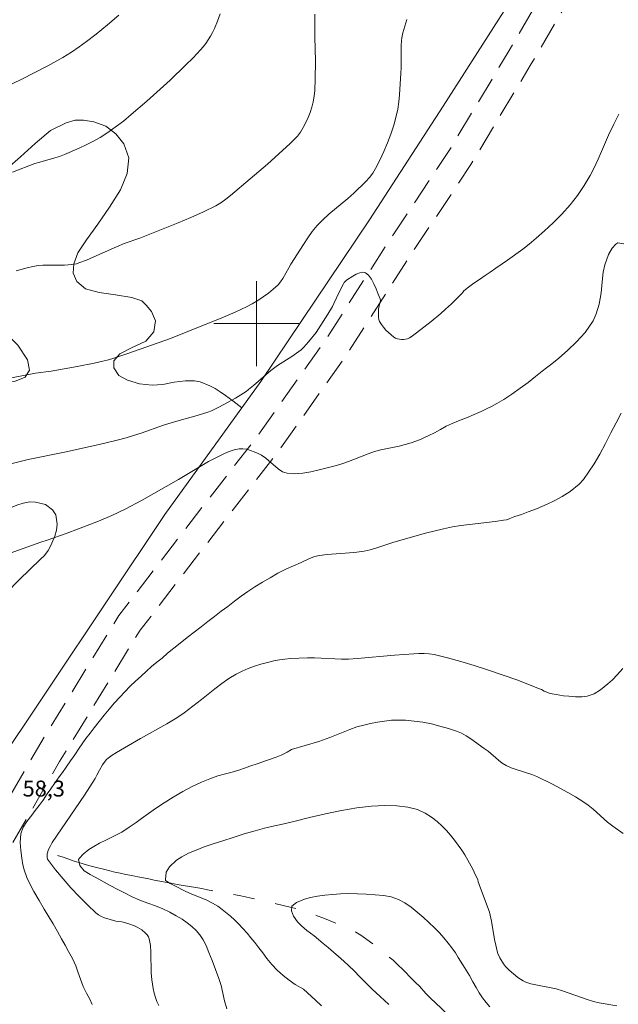
# Model space of a CAD drawing. Units: metres. Extents: x 284081 to 284596, y 1667693 to 1668257.
# Drawn here: x 284378 to 284434, y 1667936 to 1668029 of the extents above; entities that cross this region are included whole.
import ezdxf

# ---------------------------------------------------------------- set-up
doc = ezdxf.new("R2010")
doc.units = ezdxf.units.M
doc.header["$MEASUREMENT"] = 0
doc.linetypes.add('HIDDEN', pattern=[0.375, 0.25, -0.125])
doc.linetypes.add('Intermitente', pattern=[48, 15, -2, 2, -2, 2, -2, 2, -2, 2, -2, 15])
for name, color, linetype, lineweight in [('Cerca', 8, 'Cerca', 20), ('Malha_Coordenadas', 7, 'Continuous', 15), ('Nao_Pavimentada_S_Mfio', 10, 'HIDDEN', 15), ('Rio_Intermitente', 5, 'Intermitente', 9)]:
    doc.layers.add(name, color=color, linetype=linetype, lineweight=lineweight)
for name, color, linetype, lineweight, true_color in [('Cultura', 7, 'Orla8', 9, 0x00ff33), ('Curvas_Intermediarias', 7, 'Continuous', 9, 0x783c14), ('Curvas_Mestras', 7, 'Continuous', 20, 0x783c14), ('Topon_Pto_Cotado', 7, 'Continuous', 9, 0x783c14)]:
    doc.layers.add(name, color=color, linetype=linetype, lineweight=lineweight, true_color=true_color)
doc.styles.add('Arial', font='arial.ttf', dxfattribs={"height": 1.5})
doc.styles.get("Standard").update_dxf_attribs({"font": 'arial.ttf'})
doc.linetypes.add('Cerca', pattern='A,10,0,["X",Standard,S=1,R=0,X=0,Y=-0.5],0.1', length=10.1)
doc.linetypes.add('Orla8', pattern='A,6,-0.5,["V",Standard,S=1,R=0,X=-0.5,Y=-1],-0.5,6,-0.5,["V",Standard,S=1,R=0,X=-0.5,Y=-1],-0.5', length=14)

msp = doc.modelspace()

# ---------------------------------------------------------------- linework, layer by layer
at = {"layer": 'Cerca', "flags": 128}
msp.add_lwpolyline([(284306.217, 1667862.215), (284317.203, 1667860.331), (284326.873, 1667878.395), (284327.379, 1667881.795), (284332.349, 1667890.667), (284342.239, 1667905.993), (284350.049, 1667917.555), (284357.507, 1667929.404), (284365.481, 1667942.455), (284374.988, 1667957.534), (284391.382, 1667982.012), (284400.421, 1667994.557), (284410.62, 1668009.754), (284417.58, 1668020.471), (284426.045, 1668033.747), (284435.205, 1668047.762), (284441.26, 1668056.46), (284448.282, 1668065.885), (284451.832, 1668070.365), (284453.316, 1668072.678), (284453.217, 1668084.121), (284452.534, 1668094.394), (284450.672, 1668105.352)], dxfattribs=at)
at = {"layer": 'Cultura', "flags": 128}
msp.add_lwpolyline([(284398.643, 1667992.072), (284398.635, 1667992.079), (284397.787, 1667992.723), (284397.072, 1667993.234), (284396.58, 1667993.579), (284396.104, 1667993.879), (284395.612, 1667994.134), (284394.711, 1667994.516), (284394.168, 1667994.612), (284393.312, 1667994.603), (284392.249, 1667994.472), (284391.178, 1667994.273), (284390.174, 1667994.187), (284389.006, 1667994.312), (284387.867, 1667994.664), (284387.055, 1667995.121), (284386.577, 1667995.828), (284386.583, 1667996.484), (284387.139, 1667997.156), (284388.314, 1667997.732), (284389.599, 1667998.345), (284390.326, 1667999.221), (284390.503, 1668000.262), (284390.121, 1668001.142), (284389.629, 1668001.744), (284389.212, 1668002.15), (284388.281, 1668002.441), (284386.748, 1668002.693), (284385.207, 1668002.923), (284383.912, 1668003.266), (284383.107, 1668003.972), (284382.734, 1668004.74), (284382.799, 1668005.636), (284383.198, 1668006.662), (284383.991, 1668007.893), (284385.074, 1668009.342), (284386.157, 1668010.973), (284387.195, 1668012.588), (284387.816, 1668014.127), (284387.992, 1668015.589), (284387.513, 1668016.914), (284386.767, 1668017.862), (284385.835, 1668018.59), (284384.681, 1668018.987), (284383.729, 1668019.15), (284382.947, 1668019.155), (284382.085, 1668018.912), (284380.606, 1668018.162), (284379.158, 1668016.945), (284377.807, 1668015.705), (284376.56, 1668014.617), (284375.379, 1668013.642), (284374.25, 1668012.84), (284373.113, 1668012.151), (284372.013, 1668011.636), (284370.965, 1668011.098), (284370.037, 1668010.41), (284369.57, 1668009.587), (284369.417, 1668008.118), (284369.741, 1668006.227), (284370.638, 1668004.391), (284371.869, 1668002.714), (284373.3, 1668001.331), (284374.694, 1668000.438), (284376.147, 1667999.38), (284377.541, 1667997.974), (284378.444, 1667996.598), (284378.64, 1667995.603), (284378.232, 1667994.947), (284377.243, 1667994.545), (284375.919, 1667994.602), (284374.43, 1667995.095), (284372.992, 1667995.988), (284371.412, 1667997.31), (284369.869, 1667998.76), (284368.616, 1668000.264), (284367.675, 1668001.723), (284367.174, 1668002.845), (284366.995, 1668003.447), (284366.023, 1668005.509), (284364.813, 1668007.616), (284363.62, 1668008.924), (284362.406, 1668009.651), (284361.148, 1668009.821), (284359.81, 1668009.501), (284358.457, 1668008.925), (284357.275, 1668008.372), (284356.377, 1668007.744), (284355.553, 1668006.935), (284353.719, 1668005.235), (284351.678, 1668002.962), (284350.18, 1668000.863), (284349.15, 1667998.938), (284348.514, 1667997.309), (284348.19, 1667995.816), (284348.401, 1667994.25), (284349.172, 1667992.481), (284350.105, 1667990.758), (284350.808, 1667989.207), (284351.093, 1667988.138), (284350.465, 1667986.17), (284349.266, 1667983.167), (284348.083, 1667979.909), (284347.294, 1667976.9), (284347.284, 1667974.399), (284347.817, 1667972.192), (284348.818, 1667970.326), (284350.368, 1667969.17), (284352.341, 1667968.73), (284354.334, 1667968.871), (284356.066, 1667969.622), (284357.61, 1667970.952), (284358.67, 1667972.907), (284359.104, 1667975.297), (284359.009, 1667977.617), (284358.7, 1667979.734), (284358.435, 1667981.444), (284358.544, 1667982.913), (284358.883, 1667984.21), (284359.461, 1667985.252), (284360.479, 1667985.925), (284362.115, 1667986.291), (284363.737, 1667986.31), (284364.972, 1667986.012), (284365.941, 1667985.382), (284366.97, 1667984.179), (284367.948, 1667982.788), (284368.887, 1667981.645), (284369.915, 1667980.984), (284371.084, 1667980.844), (284372.192, 1667980.975), (284373.24, 1667981.242), (284374.289, 1667981.584), (284375.292, 1667981.941), (284376.11, 1667982.32), (284376.778, 1667982.608), (284377.433, 1667982.896), (284378.05, 1667983.101), (284378.659, 1667983.208), (284379.195, 1667983.194), (284380.148, 1667982.956), (284380.804, 1667982.46), (284381.11, 1667981.986), (284381.23, 1667981.128), (284381.172, 1667980.54), (284381.032, 1667979.989), (284380.64, 1667979.091), (284380.388, 1667978.624), (284380.054, 1667978.148), (284379.661, 1667977.808), (284377.672, 1667975.884), (284375.291, 1667973.457), (284373.437, 1667971.568), (284372.383, 1667970.411), (284371.094, 1667969.116), (284369.44, 1667967.298), (284367.956, 1667965.39), (284366.784, 1667963.737), (284365.939, 1667962.355), (284365.323, 1667961.002), (284364.92, 1667959.731), (284364.735, 1667958.855), (284364.311, 1667958.073), (284363.799, 1667956.438), (284363.507, 1667954.523), (284363.572, 1667952.679), (284363.792, 1667951.077), (284364.005, 1667949.684), (284364.296, 1667948.548), (284364.734, 1667947.581), (284365.312, 1667946.732), (284366.006, 1667945.949), (284366.549, 1667945.408), (284367.085, 1667944.999)], dxfattribs=at)
at = {"layer": 'Curvas_Intermediarias', "flags": 128}
for points, elevation in [([(284414.139, 1668028.62), (284413.777, 1668027.359), (284413.683, 1668026.897), (284413.655, 1668026.664), (284413.624, 1668026.15), (284413.606, 1668024.08), (284413.582, 1668023.564), (284413.463, 1668021.532), (284413.399, 1668020.859), (284413.301, 1668020.193), (284413.157, 1668019.54), (284412.916, 1668018.692), (284412.64, 1668017.846), (284412.331, 1668017.008), (284411.99, 1668016.185), (284411.616, 1668015.381), (284411.211, 1668014.602), (284410.939, 1668014.171), (284410.624, 1668013.765), (284410.277, 1668013.379), (284409.159, 1668012.283), (284408.594, 1668011.763), (284406.812, 1668010.283), (284406.244, 1668009.768), (284405.714, 1668009.219), (284405.252, 1668008.655), (284404.823, 1668008.062), (284404.418, 1668007.448), (284403.237, 1668005.578), (284403.039, 1668005.249), (284402.486, 1668004.23), (284402.273, 1668003.918), (284402.025, 1668003.639), (284401.584, 1668003.241), (284401.115, 1668002.864), (284400.624, 1668002.509), (284400.115, 1668002.177), (284399.593, 1668001.869), (284399.062, 1668001.587), (284397.983, 1668001.073), (284396.885, 1668000.596), (284393.536, 1667999.263), (284391.921, 1667998.602), (284387.894, 1667997.187), (284386.576, 1667996.743), (284386.062, 1667996.585), (284385.542, 1667996.454), (284384.734, 1667996.284), (284383.111, 1667995.968), (284380.671, 1667995.526), (284379.211, 1667995.327), (284370.117, 1667993.566)], 61), ([(284387.057, 1668029.031), (284385.991, 1668028.128), (284384.903, 1668027.249), (284384.012, 1668026.555), (284383.314, 1668026.045), (284382.599, 1668025.561), (284381.777, 1668025.055), (284380.375, 1668024.276), (284377.842, 1668022.985), (284372.539, 1668020.421)], 64), ([(284377.036, 1668014.248), (284379.154, 1668015.056), (284379.613, 1668015.209), (284381.017, 1668015.591), (284381.479, 1668015.733), (284381.93, 1668015.903), (284383.302, 1668016.501), (284383.982, 1668016.82), (284384.65, 1668017.161), (284385.301, 1668017.527), (284385.93, 1668017.924), (284386.712, 1668018.476), (284387.473, 1668019.061), (284388.217, 1668019.672), (284389.672, 1668020.939), (284391.879, 1668022.928), (284393.333, 1668024.316), (284394.037, 1668025.029), (284394.721, 1668025.758), (284394.982, 1668026.061), (284395.228, 1668026.379), (284395.458, 1668026.711), (284395.67, 1668027.054), (284395.862, 1668027.407), (284396.035, 1668027.767), (284396.318, 1668028.454), (284396.572, 1668029.155)], 63), ([(284405.5, 1668029.115), (284405.481, 1668028.089), (284405.485, 1668027), (284405.551, 1668024.697), (284405.535, 1668023.03), (284405.489, 1668021.938), (284405.429, 1668021.401), (284405.33, 1668020.874), (284405.2, 1668020.377), (284405.041, 1668019.881), (284404.854, 1668019.391), (284404.64, 1668018.915), (284404.399, 1668018.456), (284404.132, 1668018.02), (284403.848, 1668017.64), (284403.527, 1668017.284), (284403.179, 1668016.947), (284401.03, 1668015.019), (284399.413, 1668013.621), (284397.563, 1668012.053), (284397.116, 1668011.7), (284396.652, 1668011.375), (284396.166, 1668011.091), (284395.013, 1668010.521), (284393.836, 1668009.991), (284392.642, 1668009.49), (284389.035, 1668008.041), (284387.538, 1668007.533), (284386.825, 1668007.232), (284384.704, 1668006.281), (284383.993, 1668005.98), (284383.275, 1668005.702), (284383.061, 1668005.636), (284382.618, 1668005.555), (284381.939, 1668005.501), (284381.531, 1668005.488), (284380.301, 1668005.512), (284379.894, 1668005.501), (284379.49, 1668005.459), (284378.96, 1668005.363), (284378.433, 1668005.243), (284377.385, 1668004.955)], 62), ([(284434.556, 1668007.519), (284433.997, 1668007.614), (284433.824, 1668007.467), (284433.478, 1668007.087), (284433.132, 1668006.488), (284432.794, 1668005.542), (284432.634, 1668004.846), (284432.538, 1668003.943), (284432.441, 1668002.895), (284432.246, 1668001.821), (284431.963, 1668000.93), (284431.686, 1668000.264), (284430.933, 1667999.163), (284430.104, 1667998.282), (284429.251, 1667997.449), (284428.465, 1667996.757), (284427.803, 1667996.223), (284427.289, 1667995.837), (284426.887, 1667995.524), (284426.25, 1667995.003), (284425.563, 1667994.458), (284424.82, 1667993.906), (284424.028, 1667993.366), (284423.26, 1667992.862), (284422.622, 1667992.463), (284422.102, 1667992.181), (284421.644, 1667991.959), (284421.13, 1667991.731), (284420.473, 1667991.424), (284419.761, 1667991.109), (284419.011, 1667990.832), (284418.41, 1667990.579), (284417.84, 1667990.333), (284417.327, 1667990.032), (284416.757, 1667989.724), (284416.23, 1667989.472), (284415.747, 1667989.25), (284415.422, 1667989.077), (284414.557, 1667988.765), (284413.994, 1667988.598), (284413.422, 1667988.462), (284411.688, 1667988.099), (284411.119, 1667987.946), (284410.494, 1667987.739), (284408.648, 1667987.017), (284408.027, 1667986.798), (284407.397, 1667986.616), (284405.885, 1667986.227), (284405.115, 1667986.051), (284404.351, 1667985.923), (284403.604, 1667985.867), (284402.885, 1667985.91), (284402.453, 1667986.051), (284402.051, 1667986.311), (284400.893, 1667987.34), (284400.478, 1667987.609), (284400.146, 1667987.772), (284399.797, 1667987.927), (284399.439, 1667988.06), (284399.076, 1667988.159), (284398.716, 1667988.213), (284398.365, 1667988.208), (284397.903, 1667988.118), (284397.444, 1667987.962), (284396.988, 1667987.76), (284395.49, 1667987.013), (284392.657, 1667985.319), (284389.181, 1667983.329), (284387.633, 1667982.512), (284386.391, 1667981.932), (284385.125, 1667981.4), (284383.264, 1667980.666), (284382.084, 1667980.236), (284380.305, 1667979.612), (284379.71, 1667979.423), (284378.036, 1667978.827), (284376.367, 1667978.217)], 59), ([(284384.523, 1667935.883), (284384.305, 1667936.391), (284384.013, 1667936.95), (284383.702, 1667937.59), (284383.447, 1667938.263), (284383.185, 1667938.966), (284382.986, 1667939.519), (284382.675, 1667940.209), (284382.32, 1667940.893), (284382.003, 1667941.465), (284381.667, 1667942.08), (284381.276, 1667942.777), (284380.865, 1667943.48), (284380.455, 1667944.145), (284380.014, 1667944.854), (284379.541, 1667945.695), (284379.057, 1667946.523), (284378.659, 1667947.239), (284378.379, 1667947.861), (284378.154, 1667948.564), (284378.017, 1667949.054), (284377.904, 1667949.67), (284377.822, 1667950.405), (284377.765, 1667951.141), (284377.825, 1667951.958), (284378.047, 1667952.575), (284378.387, 1667953.111), (284378.85, 1667953.722), (284379.177, 1667954.169), (284379.536, 1667954.623), (284379.919, 1667955.14), (284380.314, 1667955.719), (284380.648, 1667956.185), (284381, 1667956.696), (284381.432, 1667957.313), (284381.735, 1667957.748), (284382.087, 1667958.246), (284382.488, 1667958.819), (284382.915, 1667959.405), (284383.328, 1667960.016), (284383.927, 1667960.942), (284384.335, 1667961.421), (284384.737, 1667961.944), (284385.182, 1667962.549), (284385.651, 1667963.141), (284386.127, 1667963.702), (284386.64, 1667964.289), (284387.14, 1667964.837), (284387.623, 1667965.341), (284388.123, 1667965.852), (284388.63, 1667966.344), (284389.137, 1667966.811), (284389.638, 1667967.271), (284390.133, 1667967.7), (284390.621, 1667968.123), (284391.11, 1667968.508), (284391.636, 1667968.956), (284392.229, 1667969.435), (284392.823, 1667969.915), (284393.466, 1667970.432), (284394.128, 1667970.944), (284394.784, 1667971.461), (284395.427, 1667971.953), (284396.051, 1667972.427), (284396.67, 1667972.907), (284397.288, 1667973.361), (284397.919, 1667973.853), (284398.563, 1667974.333), (284399.187, 1667974.781), (284399.849, 1667975.217), (284400.567, 1667975.647), (284401.272, 1667976.076), (284402.008, 1667976.487), (284402.757, 1667976.873), (284403.475, 1667977.189), (284404.218, 1667977.506), (284404.911, 1667977.835), (284405.449, 1667978.082), (284405.942, 1667978.171), (284406.638, 1667978.262), (284408.748, 1667978.408), (284409.448, 1667978.474), (284410.14, 1667978.577), (284410.687, 1667978.701), (284411.226, 1667978.856), (284412.832, 1667979.394), (284413.372, 1667979.556), (284415.898, 1667980.254), (284417.592, 1667980.676), (284418.445, 1667980.856), (284419.239, 1667980.989), (284420.04, 1667981.093), (284422.449, 1667981.357), (284423.245, 1667981.477), (284423.531, 1667981.536), (284423.638, 1667981.567), (284423.834, 1667981.651), (284424.318, 1667981.824), (284424.937, 1667982.022), (284425.551, 1667982.263), (284426.362, 1667982.565), (284426.839, 1667982.768), (284427.366, 1667983.008), (284428.004, 1667983.31), (284428.753, 1667983.721), (284429.521, 1667984.188), (284430.369, 1667984.869), (284430.764, 1667985.322), (284431.252, 1667986), (284431.765, 1667986.789), (284432.314, 1667987.712), (284432.838, 1667988.708), (284433.35, 1667989.716), (284433.85, 1667990.663), (284434.325, 1667991.549)], 58), ([(284390.817, 1667935.79), (284390.637, 1667936.163), (284390.494, 1667936.557), (284390.382, 1667936.965), (284390.293, 1667937.382), (284390.159, 1667938.22), (284390.097, 1667938.862), (284390.062, 1667940.823), (284390.017, 1667941.46), (284389.913, 1667942.074), (284389.839, 1667942.27), (284389.72, 1667942.453), (284389.567, 1667942.621), (284389.208, 1667942.913), (284388.786, 1667943.171), (284388.533, 1667943.287), (284388, 1667943.477), (284387.461, 1667943.641), (284387.324, 1667943.673), (284386.758, 1667943.733), (284385.708, 1667944.064), (284385.413, 1667944.185), (284385.138, 1667944.334), (284384.892, 1667944.521), (284384.091, 1667945.278), (284383.304, 1667946.069), (284382.537, 1667946.889), (284381.796, 1667947.728), (284381.085, 1667948.58), (284380.413, 1667949.437), (284380.337, 1667949.576), (284380.298, 1667949.737), (284380.291, 1667949.91), (284380.31, 1667950.087), (284380.35, 1667950.257), (284380.405, 1667950.413), (284380.581, 1667950.779), (284380.786, 1667951.137), (284383.803, 1667955.611), (284384.826, 1667957.16), (284384.992, 1667957.471), (284385.214, 1667957.953), (284385.522, 1667958.461), (284385.763, 1667958.803), (284385.9, 1667958.957), (284386.052, 1667959.093), (284386.431, 1667959.37), (284386.826, 1667959.629), (284389.09, 1667960.933), (284391.564, 1667962.305), (284392.514, 1667962.891), (284393.183, 1667963.366), (284394.817, 1667964.597), (284396.091, 1667965.615), (284396.735, 1667966.11), (284397.396, 1667966.574), (284398.082, 1667966.992), (284398.637, 1667967.275), (284399.215, 1667967.525), (284399.808, 1667967.743), (284400.413, 1667967.934), (284401.023, 1667968.102), (284401.632, 1667968.248), (284402.15, 1667968.347), (284402.675, 1667968.415), (284403.205, 1667968.459), (284404.803, 1667968.515), (284405.444, 1667968.515), (284408.011, 1667968.411), (284408.651, 1667968.417), (284409.517, 1667968.464), (284412.974, 1667968.781), (284414.802, 1667968.909), (284415.285, 1667968.938), (284415.766, 1667968.945), (284416.242, 1667968.919), (284416.71, 1667968.846), (284417.972, 1667968.543), (284419.227, 1667968.194), (284420.478, 1667967.811), (284421.724, 1667967.406), (284424.605, 1667966.441), (284426.551, 1667965.635), (284426.816, 1667965.535), (284427.074, 1667965.397), (284427.645, 1667965.18), (284428.197, 1667965.067), (284428.899, 1667964.954), (284429.407, 1667964.907), (284430.015, 1667964.861), (284430.617, 1667964.87), (284431.119, 1667964.927), (284431.764, 1667965.125), (284432.37, 1667965.506), (284433.069, 1667966.076), (284433.496, 1667966.45), (284433.954, 1667966.927), (284434.486, 1667967.539)], 57), ([(284434.51, 1667951.983), (284433.522, 1667952.681), (284433.045, 1667953.056), (284431.676, 1667954.269), (284431.207, 1667954.655), (284430.716, 1667955.007), (284430.021, 1667955.444), (284429.31, 1667955.859), (284427.853, 1667956.635), (284426.37, 1667957.354), (284425.9, 1667957.548), (284424.432, 1667958.011), (284423.954, 1667958.185), (284423.497, 1667958.397), (284423.132, 1667958.623), (284422.786, 1667958.884), (284421.788, 1667959.738), (284421.44, 1667960), (284420.176, 1667960.901), (284419.742, 1667961.179), (284419.295, 1667961.423), (284418.83, 1667961.622), (284418.058, 1667961.88), (284417.267, 1667962.108), (284416.462, 1667962.303), (284415.65, 1667962.461), (284414.836, 1667962.58), (284414.026, 1667962.656), (284413.371, 1667962.674), (284412.71, 1667962.646), (284412.048, 1667962.578), (284411.387, 1667962.478), (284410.733, 1667962.351), (284410.09, 1667962.204), (284409.439, 1667962.02), (284408.799, 1667961.793), (284406.901, 1667961.017), (284405.858, 1667960.646), (284403.285, 1667959.888), (284402.893, 1667959.656), (284402.336, 1667959.377), (284401.865, 1667959.187), (284401.233, 1667958.958), (284400.756, 1667958.787), (284400.162, 1667958.596), (284399.363, 1667958.323), (284398.88, 1667958.145), (284398.341, 1667957.961), (284397.722, 1667957.77), (284397.071, 1667957.598), (284396.365, 1667957.407), (284395.603, 1667957.146), (284394.811, 1667956.816), (284393.95, 1667956.404), (284393.071, 1667955.935), (284392.173, 1667955.397), (284391.301, 1667954.883), (284390.502, 1667954.345), (284389.846, 1667953.877), (284389.184, 1667953.402), (284388.664, 1667953.035), (284388.021, 1667952.579), (284387.321, 1667952.13), (284386.591, 1667951.737), (284385.898, 1667951.382), (284385.241, 1667951.065), (284384.684, 1667950.761), (284384.239, 1667950.494), (284383.688, 1667950.058), (284383.342, 1667949.679), (284383.255, 1667949.527), (284383.374, 1667948.966), (284383.785, 1667948.488), (284384.343, 1667948.124), (284385.163, 1667947.684), (284385.672, 1667947.408), (284386.243, 1667947.094), (284386.876, 1667946.755), (284387.565, 1667946.398), (284388.291, 1667946.04), (284389.029, 1667945.72), (284389.774, 1667945.445), (284390.493, 1667945.169), (284391.182, 1667944.9), (284391.84, 1667944.586), (284392.454, 1667944.254), (284393, 1667943.927), (284393.491, 1667943.594), (284393.926, 1667943.229), (284394.317, 1667942.858), (284394.678, 1667942.443), (284394.982, 1667941.984), (284395.25, 1667941.436), (284395.531, 1667940.774), (284395.824, 1667940.024), (284396.142, 1667939.174), (284396.46, 1667938.323), (284396.691, 1667937.674), (284396.995, 1667936.224), (284397.204, 1667935.468)], 56), ([(284421.948, 1667935.683), (284421.606, 1667936.067), (284421.258, 1667936.533), (284420.947, 1667936.998), (284420.66, 1667937.49), (284420.368, 1667938.025), (284420.05, 1667938.611), (284419.745, 1667939.121), (284419.428, 1667939.631), (284418.992, 1667940.311), (284418.712, 1667940.745), (284418.389, 1667941.211), (284418.028, 1667941.677), (284417.643, 1667942.167), (284417.214, 1667942.639), (284416.742, 1667943.117), (284416.226, 1667943.614), (284415.673, 1667944.098), (284415.114, 1667944.589), (284414.549, 1667945.06), (284413.971, 1667945.469), (284413.351, 1667945.783), (284412.681, 1667946.02), (284411.943, 1667946.151), (284411.162, 1667946.224), (284410.331, 1667946.273), (284409.494, 1667946.302), (284408.682, 1667946.332), (284407.895, 1667946.311), (284407.151, 1667946.245), (284406.438, 1667946.174), (284405.738, 1667946.09), (284405.081, 1667945.963), (284404.512, 1667945.81), (284403.762, 1667945.499), (284403.335, 1667945.163), (284403.287, 1667944.709), (284403.493, 1667944.211), (284403.847, 1667943.689), (284404.251, 1667943.305), (284404.742, 1667942.871), (284405.425, 1667942.344), (284405.835, 1667942.017), (284406.276, 1667941.646), (284406.748, 1667941.243), (284407.232, 1667940.828), (284407.717, 1667940.413), (284408.214, 1667939.973), (284408.698, 1667939.546), (284409.195, 1667939.068), (284409.699, 1667938.533), (284410.233, 1667937.979), (284410.879, 1667937.35), (284411.625, 1667936.659), (284412.469, 1667935.891)], 54)]:
    msp.add_lwpolyline(points, dxfattribs=dict(at, elevation=elevation))
at = {"layer": 'Curvas_Mestras', "flags": 128}
for points, elevation in [([(284374.685, 1667986.245), (284378.516, 1667987.186), (284381.941, 1667987.903), (284385.183, 1667988.613), (284386.881, 1667989.016), (284387.723, 1667989.24), (284388.438, 1667989.453), (284389.147, 1667989.687), (284391.265, 1667990.426), (284391.975, 1667990.657), (284392.944, 1667990.938), (284394.405, 1667991.333), (284395.429, 1667991.642), (284395.78, 1667991.777), (284396.47, 1667992.13), (284398.016, 1667992.989), (284399.017, 1667993.607), (284399.262, 1667993.781), (284399.726, 1667994.166), (284401.342, 1667995.584), (284401.978, 1667996.04), (284403.336, 1667996.909), (284403.775, 1667997.214), (284404.195, 1667997.541), (284404.448, 1667997.775), (284404.909, 1667998.294), (284405.603, 1667999.172), (284406.707, 1668000.885), (284407.139, 1668001.6), (284407.285, 1668001.875), (284407.803, 1668003.006), (284408.173, 1668003.733), (284408.26, 1668003.873), (284408.362, 1668003.997), (284408.482, 1668004.097), (284409.069, 1668004.475), (284409.394, 1668004.655), (284409.712, 1668004.787), (284410.001, 1668004.841), (284410.243, 1668004.787), (284410.542, 1668004.541), (284410.812, 1668004.181), (284411.055, 1668003.744), (284411.271, 1668003.265), (284411.461, 1668002.781), (284411.627, 1668002.328), (284411.656, 1668002.175), (284411.642, 1668002.014), (284411.514, 1668001.513), (284411.494, 1668001.347), (284411.471, 1668000.751), (284411.482, 1668000.555), (284411.517, 1668000.369), (284411.585, 1668000.2), (284411.752, 1667999.924), (284411.948, 1667999.652), (284412.169, 1667999.391), (284412.408, 1667999.146), (284412.659, 1667998.924), (284412.917, 1667998.729), (284413.077, 1667998.639), (284413.258, 1667998.572), (284413.451, 1667998.526), (284413.649, 1667998.503), (284413.843, 1667998.501), (284414.025, 1667998.522), (284414.206, 1667998.572), (284414.385, 1667998.652), (284414.559, 1667998.754), (284415.056, 1667999.116), (284416.448, 1668000.203), (284417.351, 1668000.96), (284417.795, 1668001.347), (284418.351, 1668001.863), (284419.379, 1668002.888), (284419.512, 1668003.077), (284419.945, 1668003.432), (284420.446, 1668003.794), (284420.978, 1668004.15), (284421.436, 1668004.457), (284421.981, 1668004.837), (284422.526, 1668005.205), (284423.108, 1668005.623), (284423.615, 1668005.966), (284424.055, 1668006.279), (284424.624, 1668006.684), (284425.07, 1668007.003), (284425.645, 1668007.475), (284426.326, 1668008.051), (284427.099, 1668008.743), (284427.916, 1668009.478), (284428.738, 1668010.293), (284429.505, 1668011.174), (284430.197, 1668012.055), (284430.839, 1668012.984), (284431.401, 1668013.944), (284431.728, 1668014.549), (284432.159, 1668015.465), (284432.646, 1668016.632), (284433.139, 1668017.743), (284433.632, 1668018.782), (284434.095, 1668019.704)], 60), ([(284433.919, 1667935.769), (284432.248, 1667936.046), (284431.701, 1667936.174), (284431.113, 1667936.349), (284428.796, 1667937.172), (284428.211, 1667937.356), (284427.736, 1667937.473), (284426.285, 1667937.741), (284425.811, 1667937.852), (284425.353, 1667938), (284425.088, 1667938.121), (284424.834, 1667938.27), (284424.588, 1667938.441), (284423.767, 1667939.11), (284423.431, 1667939.462), (284423.241, 1667939.722), (284422.903, 1667940.294), (284422.724, 1667940.699), (284422.657, 1667940.908), (284422.52, 1667941.463), (284422.403, 1667942.025), (284422.104, 1667943.73), (284421.934, 1667944.596), (284420.951, 1667947.203), (284420.82, 1667947.531), (284420.86, 1667947.604), (284420.617, 1667948.063), (284420.343, 1667948.63), (284420.057, 1667949.197), (284419.615, 1667949.972), (284419.316, 1667950.425), (284418.993, 1667950.903), (284418.638, 1667951.363), (284418.271, 1667951.822), (284417.88, 1667952.269), (284417.463, 1667952.69), (284416.997, 1667953.112), (284416.463, 1667953.514), (284415.874, 1667953.91), (284415.141, 1667954.236), (284414.242, 1667954.454), (284413.219, 1667954.596), (284412.066, 1667954.631), (284410.82, 1667954.559), (284409.451, 1667954.41), (284407.988, 1667954.154), (284406.483, 1667953.841), (284404.996, 1667953.496), (284403.646, 1667953.165), (284402.444, 1667952.884), (284401.409, 1667952.661), (284400.759, 1667952.489), (284399.861, 1667952.241), (284398.851, 1667951.954), (284397.817, 1667951.617), (284396.819, 1667951.305), (284395.921, 1667951.007), (284395.091, 1667950.727), (284394.311, 1667950.435), (284393.593, 1667950.13), (284392.98, 1667949.807), (284392.46, 1667949.465), (284391.81, 1667948.852), (284391.514, 1667948.334), (284391.423, 1667947.646), (284391.442, 1667947.564), (284391.864, 1667947.275), (284392.447, 1667946.987), (284393.217, 1667946.598), (284393.701, 1667946.384), (284394.228, 1667946.165), (284394.78, 1667945.933), (284395.32, 1667945.701), (284395.86, 1667945.432), (284396.351, 1667945.136), (284396.773, 1667944.847), (284397.555, 1667944.219), (284397.934, 1667943.86), (284398.326, 1667943.464), (284398.723, 1667943.049), (284399.109, 1667942.608), (284399.482, 1667942.168), (284399.842, 1667941.715), (284400.215, 1667941.237), (284400.589, 1667940.746), (284400.986, 1667940.217), (284401.44, 1667939.669), (284401.95, 1667939.128), (284402.509, 1667938.613), (284403.08, 1667938.173), (284403.639, 1667937.771), (284404.415, 1667937.337), (284405.564, 1667936.288), (284406.106, 1667935.759)], 55)]:
    msp.add_lwpolyline(points, dxfattribs=dict(at, elevation=elevation))
at = {"layer": 'Malha_Coordenadas', "flags": 128}
for points in [[(284400, 1668004), (284400, 1667996)], [(284404, 1668000), (284396, 1668000)]]:
    msp.add_lwpolyline(points, dxfattribs=at)
at = {"layer": 'Nao_Pavimentada_S_Mfio', "ltscale": 10, "flags": 128}
for points in [[(284427.423, 1668252.646), (284428.035, 1668249.863), (284430.495, 1668234.221), (284433.098, 1668217.664), (284435.857, 1668201.216), (284438.887, 1668183.292), (284442.273, 1668165.039), (284445.317, 1668149.755), (284448.44, 1668131.951), (284450.919, 1668118.377), (284453.929, 1668103.662), (284457.034, 1668091.124), (284458.42, 1668083.176), (284458.576, 1668079.072), (284458.428, 1668077.461), (284458.141, 1668075.851), (284456.555, 1668073.013), (284452.33, 1668067.911), (284446.056, 1668059.951), (284440.121, 1668052.267), (284434.358, 1668043.976), (284429.069, 1668034.734), (284423.67, 1668025.539), (284418.122, 1668016.281), (284412.16, 1668007.307), (284406.526, 1667998.519), (284400.193, 1667989.528), (284393.106, 1667980.399), (284387.044, 1667972.509), (284379.388, 1667960.004), (284368.745, 1667941.618), (284359.121, 1667925.202), (284352.135, 1667914.173), (284344.345, 1667902.533), (284339.37, 1667894.532), (284335.976, 1667889.327), (284332.946, 1667883.719), (284328.901, 1667876.028), (284323.853, 1667865.879), (284318.615, 1667857.062), (284312.891, 1667848.191), (284310.366, 1667843.912), (284307.975, 1667840.632), (284307.322, 1667838.981), (284306.561, 1667837.21), (284306.219, 1667835.786), (284305.972, 1667832.635), (284305.893, 1667830.331), (284306.081, 1667828.184), (284310.382, 1667818.183), (284318.139, 1667803.936), (284326.42, 1667790.04), (284334.706, 1667775.906), (284343.579, 1667763.507), (284352.598, 1667751.421), (284362.814, 1667738.8), (284373.837, 1667726.823), (284383.703, 1667716.724), (284394.923, 1667705.541), (284401.343, 1667698.339)], [(284405.131, 1667698.344), (284395.827, 1667708.339), (284385.729, 1667718.582), (284373.902, 1667731.171), (284364.539, 1667742.118), (284354.962, 1667753.687), (284345.782, 1667765.368), (284338.929, 1667774.877), (284332.256, 1667785.162), (284325.24, 1667796.731), (284317.727, 1667809.882), (284311.51, 1667821.37), (284310.009, 1667825.53), (284309.342, 1667830.531), (284309.535, 1667834.254), (284309.773, 1667835.664), (284310.385, 1667837.756), (284311.575, 1667840.48), (284316.467, 1667848.15), (284322.038, 1667858.277), (284327.248, 1667867.441), (284332.943, 1667878.341), (284337.363, 1667886.139), (284341.922, 1667894.149), (284346.706, 1667901.475), (284354.191, 1667912.058), (284361.213, 1667923.962), (284370.842, 1667940.387), (284381.478, 1667958.759), (284389.052, 1667971.131), (284395.033, 1667978.917), (284402.153, 1667988.088), (284408.549, 1667997.168), (284414.2, 1668005.982), (284420.181, 1668014.985), (284425.765, 1668024.302), (284431.176, 1668033.519), (284436.42, 1668042.682), (284442.092, 1668050.841), (284447.989, 1668058.476), (284454.239, 1668066.405), (284458.579, 1668071.649), (284460.468, 1668075.027), (284460.844, 1668077.138), (284461.017, 1668079.01), (284460.849, 1668083.436), (284459.42, 1668091.628), (284456.307, 1668104.202), (284453.312, 1668118.843), (284450.839, 1668132.384), (284447.713, 1668150.208), (284444.667, 1668165.504), (284441.286, 1668183.723), (284438.26, 1668201.627), (284435.503, 1668218.063), (284432.902, 1668234.607), (284430.431, 1668250.32), (284429.919, 1668252.65)]]:
    msp.add_lwpolyline(points, dxfattribs=at)
at = {"layer": 'Rio_Intermitente', "flags": 128}
msp.add_lwpolyline([(284381.274, 1667949.913), (284381.795, 1667949.764), (284382.241, 1667949.614), (284382.855, 1667949.396), (284383.5, 1667949.185), (284384.188, 1667948.979), (284384.933, 1667948.781), (284385.732, 1667948.589), (284386.662, 1667948.353), (284387.177, 1667948.248), (284387.716, 1667948.143), (284388.281, 1667948.025), (284388.839, 1667947.914), (284389.359, 1667947.815), (284389.868, 1667947.717), (284390.37, 1667947.611), (284390.897, 1667947.506), (284391.418, 1667947.408), (284391.963, 1667947.309), (284392.527, 1667947.204), (284393.11, 1667947.093), (284393.699, 1667946.988), (284394.282, 1667946.902), (284394.846, 1667946.797), (284395.404, 1667946.699), (284395.943, 1667946.594), (284396.514, 1667946.483), (284397.109, 1667946.372), (284397.729, 1667946.261), (284398.355, 1667946.156), (284398.956, 1667946.026), (284399.508, 1667945.896), (284400.054, 1667945.772), (284400.618, 1667945.654), (284401.225, 1667945.518), (284401.864, 1667945.363), (284402.521, 1667945.215), (284403.154, 1667945.066), (284403.699, 1667944.929), (284404.289, 1667944.762), (284405.151, 1667944.444), (284405.703, 1667944.251), (284406.236, 1667944.051), (284406.776, 1667943.833), (284407.315, 1667943.602), (284407.83, 1667943.396), (284408.357, 1667943.19), (284408.86, 1667942.959), (284409.338, 1667942.703), (284409.809, 1667942.415), (284410.269, 1667942.102), (284410.741, 1667941.763), (284411.188, 1667941.425), (284411.61, 1667941.086), (284412.026, 1667940.741), (284412.436, 1667940.403), (284412.846, 1667940.064), (284413.206, 1667939.726), (284413.871, 1667939.092), (284414.591, 1667938.351), (284414.952, 1667937.975), (284415.324, 1667937.611), (284415.94, 1667936.927), (284416.381, 1667936.494), (284416.878, 1667936.004), (284417.368, 1667935.534), (284417.853, 1667935.082), (284418.325, 1667934.668), (284418.815, 1667934.286), (284419.269, 1667933.941), (284419.672, 1667933.634), (284420.076, 1667933.34), (284420.498, 1667933.052), (284420.951, 1667932.757), (284421.423, 1667932.469), (284421.901, 1667932.2), (284422.385, 1667931.938), (284422.85, 1667931.681), (284423.309, 1667931.444), (284424.165, 1667931.056), (284424.972, 1667930.745), (284425.71, 1667930.464), (284426.299, 1667930.208), (284426.913, 1667929.965), (284427.44, 1667929.784), (284428.036, 1667929.509), (284428.483, 1667929.259), (284428.942, 1667928.946), (284429.364, 1667928.582), (284429.706, 1667928.199), (284430.116, 1667927.735), (284430.447, 1667927.037), (284430.796, 1667926.194), (284431.145, 1667925.301), (284431.457, 1667924.433), (284431.794, 1667923.552), (284432.125, 1667922.728), (284432.436, 1667921.974), (284432.729, 1667921.25), (284433.023, 1667920.527), (284433.341, 1667919.754), (284433.633, 1667919.131), (284433.92, 1667918.59), (284434.293, 1667917.937), (284434.629, 1667917.422), (284435.046, 1667916.951), (284435.406, 1667916.574), (284435.81, 1667916.179), (284436.214, 1667915.796), (284436.599, 1667915.445), (284437.276, 1667914.837), (284437.946, 1667914.335), (284438.592, 1667913.909), (284439.337, 1667913.434), (284439.759, 1667913.158), (284440.212, 1667912.876), (284440.994, 1667912.388), (284441.676, 1667911.962), (284442.359, 1667911.524), (284442.98, 1667911.123), (284443.638, 1667910.685), (284444.265, 1667910.278), (284444.823, 1667909.927), (284445.363, 1667909.608), (284445.86, 1667909.333), (284446.337, 1667909.077), (284447.113, 1667908.67), (284447.659, 1667908.395), (284448.255, 1667908.108), (284448.844, 1667907.852), (284449.359, 1667907.621), (284449.837, 1667907.427), (284450.662, 1667907.109), (284451.319, 1667906.885), (284451.933, 1667906.679), (284452.535, 1667906.487), (284453.043, 1667906.337), (284453.545, 1667906.157), (284454.029, 1667905.982), (284454.705, 1667905.752), (284455.325, 1667905.553), (284455.815, 1667905.384), (284456.367, 1667905.204), (284456.907, 1667905.011), (284457.366, 1667904.811), (284457.875, 1667904.586), (284458.315, 1667904.395)], dxfattribs=at)

# ---------------------------------------------------------------- texts
at = {"layer": 'Topon_Pto_Cotado', "style": 'Arial'}
msp.add_text('58,3', height=1.5, dxfattribs=at).set_placement((284377.994, 1667955.47, 58.297))

doc.saveas('drawing.dxf')
